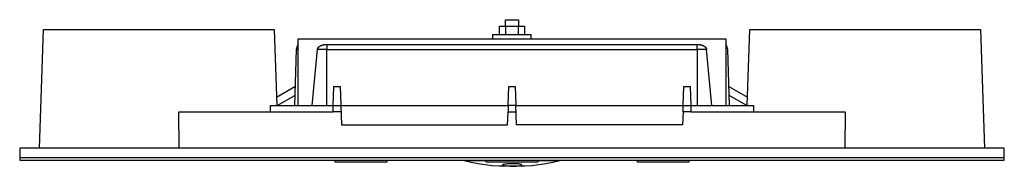
# Model space of a CAD drawing. Units: millimetres. Extents: x -725 to 919, y -614 to 199.
# Drawn here: x -725 to -265, y 130 to 199 of the extents above; entities that cross this region are included whole.
import ezdxf

# ---------------------------------------------------------------- set-up
doc = ezdxf.new("R2010")
doc.units = ezdxf.units.MM
doc.header["$MEASUREMENT"] = 0
doc.layers.add('Default', color=7, linetype='Continuous', true_color=0x000000)

msp = doc.modelspace()

# ---------------------------------------------------------------- linework, layer by layer
at = {"layer": 'Default', "color": 7, "true_color": 0xffffff}
for p, q in [((-498.24, 195.89), (-498.24, 198.91)), ((-498.24, 198.91), (-492.13, 198.91)), ((-492.13, 198.91), (-492.13, 195.89)), ((-715.99, 138.81), (-714.05, 194.31)), ((-714.05, 194.31), (-699.44, 194.31)), ((-699.44, 194.31), (-606.31, 194.31)), ((-606.31, 194.31), (-605.07, 158.81)), ((-500.98, 191.85), (-500.98, 195.89)), ((-500.98, 195.89), (-492.25, 195.89)), ((-498.06, 191.85), (-498.06, 195.89)), ((-492.25, 195.89), (-492.25, 191.85)), ((-492.25, 195.89), (-489.35, 195.89)), ((-489.35, 195.89), (-489.35, 191.85)), ((-385.29, 158.81), (-384.05, 194.31)), ((-384.05, 194.31), (-276.31, 194.31)), ((-276.31, 194.31), (-274.37, 138.81)), ((-395.11, 189.81), (-595.25, 189.81)), ((-595.25, 189.81), (-595.25, 158.81)), ((-486.2, 191.85), (-504.24, 191.85)), ((-504.24, 191.85), (-504.24, 189.81)), ((-486.2, 189.81), (-486.2, 191.85)), ((-395.11, 158.81), (-395.11, 189.81)), ((-595.95, 184.99), (-596.87, 158.81)), ((-595.25, 187.37), (-595.95, 184.99)), ((-595.95, 184.99), (-595.25, 184.99)), ((-588.5, 158.81), (-586.1, 184.99)), ((-586.1, 185.05), (-586.09, 185.08)), ((-586.1, 185.02), (-586.1, 185.05)), ((-586.1, 184.99), (-586.1, 185.02)), ((-581.68, 184.99), (-586.1, 184.99)), ((-586.09, 185.08), (-586.08, 185.11)), ((-586.08, 185.14), (-586.07, 185.17)), ((-586.08, 185.11), (-586.08, 185.14)), ((-586.07, 185.17), (-586.06, 185.21)), ((-586.06, 185.21), (-586.05, 185.24)), ((-586.05, 185.24), (-586.04, 185.29)), ((-586.04, 185.29), (-586.03, 185.32)), ((-586.03, 185.32), (-586.02, 185.35)), ((-586.02, 185.35), (-586.01, 185.38)), ((-586.01, 185.38), (-586, 185.4)), ((-586, 185.4), (-585.99, 185.43)), ((-585.99, 185.43), (-585.98, 185.46)), ((-585.98, 185.46), (-585.96, 185.49)), ((-585.96, 185.49), (-585.95, 185.52)), ((-585.95, 185.52), (-585.93, 185.55)), ((-585.93, 185.55), (-585.92, 185.58)), ((-585.92, 185.58), (-585.88, 185.64)), ((-585.88, 185.64), (-585.85, 185.7)), ((-585.85, 185.7), (-585.81, 185.76)), ((-585.81, 185.76), (-585.77, 185.82)), ((-585.77, 185.82), (-585.73, 185.88)), ((-585.73, 185.88), (-585.7, 185.91)), ((-585.7, 185.91), (-585.68, 185.94)), ((-585.68, 185.94), (-585.64, 185.99)), ((-585.64, 185.99), (-585.59, 186.04)), ((-585.59, 186.04), (-585.55, 186.09)), ((-585.55, 186.09), (-585.5, 186.14)), ((-585.5, 186.14), (-585.44, 186.19)), ((-585.44, 186.19), (-585.39, 186.24)), ((-585.39, 186.24), (-585.33, 186.29)), ((-585.33, 186.29), (-585.27, 186.34)), ((-585.27, 186.34), (-585.21, 186.39)), ((-585.21, 186.39), (-585.14, 186.43)), ((-585.14, 186.43), (-585.08, 186.48)), ((-585.08, 186.48), (-585.01, 186.53)), ((-585.01, 186.53), (-584.94, 186.57)), ((-584.94, 186.57), (-584.87, 186.61)), ((-584.87, 186.61), (-584.8, 186.65)), ((-584.8, 186.65), (-584.73, 186.69)), ((-584.73, 186.69), (-584.66, 186.73)), ((-584.66, 186.73), (-584.58, 186.77)), ((-584.58, 186.77), (-584.43, 186.84)), ((-584.43, 186.84), (-584.25, 186.91)), ((-584.25, 186.91), (-584.17, 186.95)), ((-584.17, 186.95), (-584.08, 186.98)), ((-584.08, 186.98), (-583.99, 187.01)), ((-583.99, 187.01), (-583.9, 187.04)), ((-583.9, 187.04), (-583.73, 187.1)), ((-583.73, 187.1), (-583.53, 187.15)), ((-583.53, 187.15), (-583.33, 187.2)), ((-583.33, 187.2), (-583.13, 187.24)), ((-583.13, 187.24), (-582.92, 187.28)), ((-582.92, 187.28), (-582.72, 187.31)), ((-582.72, 187.31), (-582.51, 187.33)), ((-582.51, 187.33), (-582.3, 187.35)), ((-582.3, 187.35), (-582.1, 187.36)), ((-582.1, 187.36), (-581.89, 187.37)), ((-581.89, 187.37), (-581.68, 187.37)), ((-581.68, 187.37), (-581.68, 184.99)), ((-581.68, 187.37), (-408.68, 187.37)), ((-581.68, 184.99), (-408.68, 184.99)), ((-581.68, 158.81), (-581.68, 184.99)), ((-408.68, 184.99), (-408.68, 187.37)), ((-408.68, 187.37), (-408.48, 187.37)), ((-404.26, 184.99), (-408.68, 184.99)), ((-408.68, 184.99), (-408.68, 158.81)), ((-408.48, 187.37), (-408.27, 187.36)), ((-408.27, 187.36), (-408.07, 187.35)), ((-408.07, 187.35), (-407.87, 187.33)), ((-407.87, 187.33), (-407.66, 187.31)), ((-407.66, 187.31), (-407.45, 187.28)), ((-407.45, 187.28), (-407.24, 187.24)), ((-407.24, 187.24), (-407.03, 187.2)), ((-407.03, 187.2), (-406.83, 187.15)), ((-406.83, 187.15), (-406.63, 187.1)), ((-406.63, 187.1), (-406.45, 187.04)), ((-406.45, 187.04), (-406.37, 187.01)), ((-406.37, 187.01), (-406.28, 186.98)), ((-406.28, 186.98), (-406.19, 186.95)), ((-406.19, 186.95), (-406.1, 186.91)), ((-406.1, 186.91), (-405.93, 186.84)), ((-405.93, 186.84), (-405.78, 186.77)), ((-405.78, 186.77), (-405.7, 186.73)), ((-405.7, 186.73), (-405.63, 186.69)), ((-405.63, 186.69), (-405.56, 186.65)), ((-405.56, 186.65), (-405.49, 186.61)), ((-405.49, 186.61), (-405.42, 186.57)), ((-405.42, 186.57), (-405.35, 186.53)), ((-405.35, 186.53), (-405.28, 186.48)), ((-405.28, 186.48), (-405.22, 186.43)), ((-405.22, 186.43), (-405.15, 186.39)), ((-405.15, 186.39), (-405.09, 186.34)), ((-405.09, 186.34), (-405.03, 186.29)), ((-405.03, 186.29), (-404.97, 186.24)), ((-404.97, 186.24), (-404.92, 186.19)), ((-404.92, 186.19), (-404.86, 186.14)), ((-404.86, 186.14), (-404.81, 186.09)), ((-404.81, 186.09), (-404.77, 186.04)), ((-404.77, 186.04), (-404.72, 185.99)), ((-404.72, 185.99), (-404.68, 185.94)), ((-404.68, 185.94), (-404.65, 185.91)), ((-404.65, 185.91), (-404.63, 185.88)), ((-404.63, 185.88), (-404.59, 185.82)), ((-404.59, 185.82), (-404.55, 185.76)), ((-404.55, 185.76), (-404.51, 185.7)), ((-404.51, 185.7), (-404.48, 185.64)), ((-404.48, 185.64), (-404.44, 185.58)), ((-404.44, 185.58), (-404.43, 185.55)), ((-404.43, 185.55), (-404.41, 185.52)), ((-404.41, 185.52), (-404.4, 185.49)), ((-404.4, 185.49), (-404.38, 185.46)), ((-404.38, 185.46), (-404.37, 185.43)), ((-404.37, 185.43), (-404.36, 185.4)), ((-404.36, 185.4), (-404.35, 185.38)), ((-404.35, 185.38), (-404.34, 185.35)), ((-404.34, 185.35), (-404.33, 185.32)), ((-404.33, 185.32), (-404.32, 185.29)), ((-404.32, 185.29), (-404.3, 185.24)), ((-404.3, 185.24), (-404.3, 185.21)), ((-404.3, 185.21), (-404.29, 185.17)), ((-404.29, 185.17), (-404.28, 185.14)), ((-404.28, 185.14), (-404.27, 185.11)), ((-404.27, 185.11), (-404.27, 185.08)), ((-404.27, 185.08), (-404.26, 185.05)), ((-404.26, 185.05), (-404.26, 185.02)), ((-404.26, 185.02), (-404.26, 184.99)), ((-401.86, 158.81), (-404.26, 184.99)), ((-394.41, 184.99), (-395.11, 187.37)), ((-393.49, 158.81), (-394.41, 184.99)), ((-605.2, 162.66), (-596.56, 167.65)), ((-578.68, 158.81), (-578.37, 167.65)), ((-578.37, 167.65), (-575.49, 167.65)), ((-575.49, 167.65), (-575.18, 158.81)), ((-496.93, 158.81), (-496.62, 167.65)), ((-496.62, 167.65), (-493.74, 167.65)), ((-493.74, 167.65), (-493.43, 158.81)), ((-415.18, 158.81), (-414.87, 167.65)), ((-414.87, 167.65), (-411.99, 167.65)), ((-411.99, 167.65), (-411.68, 158.81)), ((-393.8, 167.65), (-385.15, 162.66)), ((-604.87, 158.81), (-596.7, 163.53)), ((-385.49, 158.81), (-393.66, 163.53)), ((-607.93, 155.81), (-608.01, 158.81)), ((-608.01, 158.81), (-578.68, 158.81)), ((-578.78, 155.81), (-578.68, 158.81)), ((-578.68, 158.81), (-575.18, 158.81)), ((-575.18, 158.81), (-496.93, 158.81)), ((-575.18, 158.81), (-574.87, 149.81)), ((-496.93, 158.81), (-497.03, 155.81)), ((-493.43, 158.81), (-496.93, 158.81)), ((-493.12, 149.81), (-493.43, 158.81)), ((-493.43, 158.81), (-415.18, 158.81)), ((-415.28, 155.81), (-415.18, 158.81)), ((-415.18, 158.81), (-411.68, 158.81)), ((-411.68, 158.81), (-411.57, 155.81)), ((-411.68, 158.81), (-382.35, 158.81)), ((-382.35, 158.81), (-382.43, 155.81)), ((-650.72, 138.81), (-650.77, 155.81)), ((-650.77, 155.81), (-578.78, 155.81)), ((-575.07, 155.81), (-578.78, 155.81)), ((-497.24, 149.81), (-497.03, 155.81)), ((-497.03, 155.81), (-493.32, 155.81)), ((-415.28, 155.81), (-415.49, 149.81)), ((-411.57, 155.81), (-415.28, 155.81)), ((-411.57, 155.81), (-339.59, 155.81)), ((-339.59, 155.81), (-339.64, 138.81)), ((-574.87, 149.81), (-497.24, 149.81)), ((-415.49, 149.81), (-493.12, 149.81)), ((-265.18, 138.81), (-725.18, 138.81)), ((-725.18, 138.81), (-725.18, 133.31)), ((-265.18, 133.31), (-265.18, 138.81)), ((-265.18, 134.31), (-725.18, 134.31)), ((-725.18, 133.31), (-265.18, 133.31)), ((-680.24, 133.15), (-680.24, 133.31)), ((-640.16, 133.15), (-680.24, 133.15)), ((-680.23, 133.15), (-680.23, 133.31)), ((-640.16, 133.31), (-640.16, 133.15)), ((-577.76, 132.31), (-577.76, 133.31)), ((-553.72, 132.31), (-577.76, 132.31)), ((-553.72, 133.31), (-553.72, 132.31)), ((-517.49, 132.91), (-517.49, 133.31)), ((-507.2, 132.91), (-517.49, 132.91)), ((-517.49, 132.91), (-517.49, 132.91)), ((-514.25, 132.18), (-517.49, 132.91)), ((-510.99, 131.57), (-514.25, 132.18)), ((-507.71, 131.07), (-510.99, 131.57)), ((-504.41, 130.69), (-507.71, 131.07)), ((-507.2, 132.31), (-507.2, 133.31)), ((-483.16, 132.31), (-507.2, 132.31)), ((-501.1, 130.41), (-504.41, 130.69)), ((-489.22, 130.41), (-501.1, 130.41)), ((-499.55, 131.09), (-499.56, 131.09)), ((-499.56, 131.09), (-499.56, 131.09)), ((-499.56, 131.09), (-499.56, 131.08)), ((-499.56, 131.08), (-499.56, 131.08)), ((-499.56, 131.08), (-499.56, 131.08)), ((-499.56, 131.08), (-499.56, 131.08)), ((-499.56, 131.08), (-499.56, 131.08)), ((-499.56, 131.08), (-499.56, 131.07)), ((-499.56, 131.07), (-499.56, 131.07)), ((-499.56, 131.07), (-499.56, 131.07)), ((-499.56, 131.07), (-499.56, 131.07)), ((-499.56, 131.07), (-499.56, 131.07)), ((-499.56, 131.07), (-499.56, 131.07)), ((-499.56, 131.07), (-499.56, 131.06)), ((-499.56, 131.06), (-499.56, 131.06)), ((-499.56, 131.06), (-499.56, 131.06)), ((-499.56, 131.06), (-499.56, 131.06)), ((-499.56, 131.06), (-499.56, 131.06)), ((-499.56, 131.06), (-499.56, 131.06)), ((-499.56, 131.06), (-499.56, 131.05)), ((-499.56, 131.05), (-499.56, 131.05)), ((-499.56, 131.05), (-499.56, 131.05)), ((-499.56, 131.05), (-499.56, 131.05)), ((-499.56, 131.05), (-499.56, 131.05)), ((-499.56, 131.05), (-499.56, 131.05)), ((-499.56, 131.05), (-499.56, 131.04)), ((-499.56, 131.04), (-499.56, 131.04)), ((-499.56, 131.04), (-499.56, 131.04)), ((-499.56, 131.04), (-499.56, 131.04)), ((-499.56, 131.04), (-499.56, 131.04)), ((-499.56, 131.04), (-499.56, 131.04)), ((-499.56, 131.04), (-499.56, 131.03)), ((-499.56, 131.03), (-499.56, 131.03)), ((-499.56, 131.03), (-499.56, 131.03)), ((-499.56, 131.03), (-499.56, 131.03)), ((-499.56, 131.03), (-499.56, 131.03)), ((-499.56, 131.03), (-499.56, 131.03)), ((-499.56, 131.03), (-499.56, 131.02)), ((-499.56, 131.02), (-499.56, 131.02)), ((-499.56, 131.02), (-499.56, 131.02)), ((-499.56, 131.02), (-499.56, 131.02)), ((-499.56, 131.02), (-499.56, 131.02)), ((-499.56, 131.02), (-499.55, 131.01)), ((-499.54, 131.11), (-499.55, 131.1)), ((-499.55, 131.1), (-499.55, 131.1)), ((-499.55, 131.1), (-499.55, 131.1)), ((-499.55, 131.1), (-499.55, 131.09)), ((-499.55, 131.09), (-499.55, 131.09)), ((-499.55, 131.09), (-499.55, 131.09)), ((-499.55, 131.09), (-499.55, 131.09)), ((-499.55, 131.01), (-499.55, 131.01)), ((-499.55, 131.01), (-499.55, 131.01)), ((-499.55, 131.01), (-499.55, 131.01)), ((-499.55, 131.01), (-499.55, 131.01)), ((-499.55, 131.01), (-499.55, 131.01)), ((-499.55, 131.01), (-499.55, 131)), ((-499.55, 131), (-499.54, 131)), ((-499.53, 131.12), (-499.54, 131.12)), ((-499.54, 131.12), (-499.54, 131.11)), ((-499.54, 131.11), (-499.54, 131.11)), ((-499.54, 131.11), (-499.54, 131.11)), ((-499.54, 131), (-499.54, 131)), ((-499.54, 131), (-499.54, 130.99)), ((-499.54, 130.99), (-499.54, 130.99)), ((-499.54, 130.99), (-499.53, 130.99)), ((-499.52, 131.13), (-499.53, 131.13)), ((-499.53, 131.13), (-499.53, 131.12)), ((-499.53, 131.12), (-499.53, 131.12)), ((-499.53, 130.99), (-499.53, 130.98)), ((-499.53, 130.98), (-499.53, 130.98)), ((-499.53, 130.98), (-499.52, 130.98)), ((-499.51, 131.14), (-499.52, 131.13)), ((-499.52, 131.13), (-499.52, 131.13)), ((-499.52, 130.98), (-499.52, 130.97)), ((-499.52, 130.97), (-499.51, 130.97)), ((-499.5, 131.15), (-499.51, 131.14)), ((-499.51, 131.14), (-499.51, 131.14)), ((-499.51, 131.14), (-499.51, 131.14)), ((-499.51, 130.97), (-499.51, 130.97)), ((-499.51, 130.97), (-499.51, 130.96)), ((-499.51, 130.96), (-499.5, 130.96)), ((-499.49, 131.16), (-499.5, 131.15)), ((-499.5, 131.15), (-499.5, 131.15)), ((-499.5, 130.96), (-499.49, 130.95)), ((-499.48, 131.16), (-499.49, 131.16)), ((-499.49, 130.95), (-499.48, 130.94)), ((-499.46, 131.17), (-499.48, 131.16)), ((-499.48, 130.94), (-499.47, 130.94)), ((-499.47, 130.94), (-499.46, 130.93)), ((-499.45, 131.18), (-499.46, 131.17)), ((-499.46, 130.93), (-499.45, 130.92)), ((-499.44, 131.18), (-499.45, 131.18)), ((-499.45, 130.92), (-499.43, 130.92)), ((-499.43, 131.19), (-499.44, 131.18)), ((-499.41, 131.2), (-499.43, 131.19)), ((-499.43, 130.92), (-499.42, 130.91)), ((-499.42, 130.91), (-499.41, 130.9)), ((-499.4, 131.2), (-499.41, 131.2)), ((-499.41, 130.9), (-499.37, 130.89)), ((-499.37, 131.22), (-499.4, 131.2)), ((-499.33, 131.23), (-499.37, 131.22)), ((-499.37, 130.89), (-499.11, 130.82)), ((-499.3, 131.24), (-499.33, 131.23)), ((-499.26, 131.26), (-499.3, 131.24)), ((-499.22, 131.27), (-499.26, 131.26)), ((-499.13, 131.29), (-499.22, 131.27)), ((-499.03, 131.32), (-499.13, 131.29)), ((-499.11, 130.82), (-498.84, 130.76)), ((-498.5, 131.41), (-499.03, 131.32)), ((-498.84, 130.76), (-498.57, 130.7)), ((-498.57, 130.7), (-498.3, 130.65)), ((-497.97, 131.48), (-498.5, 131.41)), ((-498.3, 130.65), (-498.02, 130.62)), ((-498.02, 130.62), (-497.75, 130.59)), ((-497.43, 131.54), (-497.97, 131.48)), ((-497.75, 130.59), (-497.48, 130.57)), ((-497.48, 130.57), (-497.2, 130.56)), ((-496.9, 131.58), (-497.43, 131.54)), ((-497.2, 130.56), (-496.06, 130.51)), ((-496.36, 131.6), (-496.9, 131.58)), ((-495.22, 131.62), (-496.36, 131.6)), ((-496.06, 130.51), (-494.92, 130.49)), ((-494.08, 131.61), (-495.22, 131.62)), ((-494.92, 130.49), (-493.78, 130.52)), ((-492.94, 131.56), (-494.08, 131.61)), ((-493.78, 130.52), (-493.24, 130.54)), ((-493.24, 130.54), (-492.7, 130.58)), ((-492.66, 131.55), (-492.94, 131.56)), ((-492.7, 130.58), (-492.17, 130.63)), ((-492.39, 131.53), (-492.66, 131.55)), ((-492.11, 131.5), (-492.39, 131.53)), ((-492.17, 130.63), (-491.64, 130.7)), ((-491.84, 131.46), (-492.11, 131.5)), ((-491.57, 131.41), (-491.84, 131.46)), ((-491.64, 130.7), (-491.11, 130.79)), ((-491.3, 131.36), (-491.57, 131.41)), ((-491.03, 131.3), (-491.3, 131.36)), ((-491.11, 130.79), (-491.09, 130.79)), ((-491.09, 130.79), (-491.07, 130.8)), ((-491.07, 130.8), (-491.04, 130.8)), ((-491.04, 130.8), (-491.02, 130.8)), ((-490.76, 131.22), (-491.03, 131.3)), ((-491.02, 130.8), (-491, 130.8)), ((-491, 130.8), (-490.98, 130.81)), ((-490.98, 130.81), (-490.96, 130.81)), ((-490.96, 130.81), (-490.93, 130.82)), ((-490.93, 130.82), (-490.91, 130.82)), ((-490.91, 130.82), (-490.89, 130.83)), ((-490.89, 130.83), (-490.87, 130.84)), ((-490.87, 130.84), (-490.85, 130.84)), ((-490.85, 130.84), (-490.83, 130.85)), ((-490.83, 130.85), (-490.81, 130.86)), ((-490.81, 130.86), (-490.79, 130.87)), ((-490.79, 130.87), (-490.77, 130.88)), ((-490.77, 130.88), (-490.75, 130.9)), ((-490.57, 131.07), (-490.76, 131.22)), ((-490.75, 130.9), (-490.73, 130.91)), ((-490.73, 130.91), (-490.71, 130.92)), ((-490.71, 130.92), (-490.7, 130.93)), ((-490.7, 130.93), (-490.68, 130.95)), ((-490.68, 130.95), (-490.66, 130.96)), ((-490.66, 130.96), (-490.65, 130.98)), ((-490.65, 130.98), (-490.63, 130.99)), ((-490.63, 130.99), (-490.61, 131.01)), ((-490.61, 131.01), (-490.6, 131.03)), ((-490.6, 131.03), (-490.59, 131.04)), ((-490.59, 131.04), (-490.57, 131.06)), ((-490.57, 131.06), (-490.57, 131.06)), ((-485.92, 130.69), (-489.22, 130.41)), ((-482.64, 131.07), (-485.92, 130.69)), ((-483.16, 133.31), (-483.16, 132.31)), ((-472.91, 132.91), (-483.16, 132.91)), ((-479.38, 131.57), (-482.64, 131.07)), ((-476.13, 132.18), (-479.38, 131.57)), ((-472.91, 132.91), (-476.13, 132.18)), ((-472.91, 133.31), (-472.91, 132.91)), ((-436.59, 132.31), (-436.59, 133.31)), ((-412.56, 132.31), (-436.59, 132.31)), ((-412.56, 133.31), (-412.56, 132.31)), ((-350.25, 133.15), (-350.25, 133.31)), ((-310.19, 133.15), (-350.25, 133.15)), ((-310.19, 133.31), (-310.19, 133.15))]:
    msp.add_line(p, q, dxfattribs=at)

doc.saveas('drawing.dxf')
